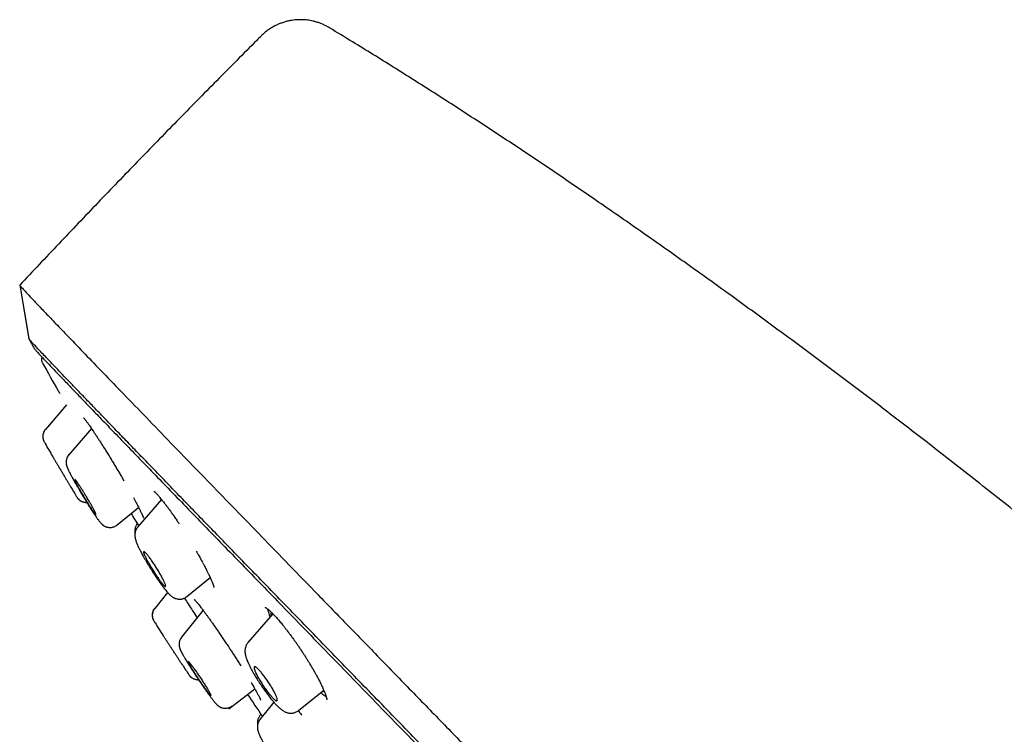
# Model space of a CAD drawing. Units: millimetres. Extents: x 8 to 1177, y 12 to 901.
# Drawn here: x 54 to 98, y 869 to 901 of the extents above; entities that cross this region are included whole.
import ezdxf

# ---------------------------------------------------------------- set-up
doc = ezdxf.new("R2010")
doc.units = ezdxf.units.MM

msp = doc.modelspace()

# ---------------------------------------------------------------- linework, layer by layer
at = {"color": 7, "linetype": 'Continuous', "lineweight": 30}
for p, q in [((64.649, 899.93), (64.649, 899.93)), ((53.795, 888.727), (54.199, 886.33)), ((53.798, 888.721), (54.203, 886.319)), ((55.901, 883.342), (54.956, 882.245)), ((54.956, 882.246), (54.956, 882.246)), ((57.019, 882.288), (56.003, 881.107)), ((54.937, 881.608), (54.936, 881.61)), ((56.324, 879.266), (56.324, 879.267)), ((60.171, 879.095), (59.097, 877.846)), ((58.173, 877.947), (59.139, 878.737)), ((59.101, 877.843), (59.102, 877.844)), ((61.309, 874.728), (62.357, 875.585)), ((62.333, 875.566), (62.396, 875.498)), ((60.441, 874.916), (59.866, 874.198)), ((61.308, 874.73), (61.306, 874.729)), ((59.867, 874.2), (59.866, 874.199)), ((62.038, 874.112), (61.069, 872.903)), ((65.171, 873.958), (64.053, 872.659)), ((59.878, 873.551), (59.873, 873.558)), ((61.358, 871.279), (61.354, 871.284)), ((63.191, 869.687), (64.364, 870.581)), ((66.334, 869.601), (67.462, 870.525)), ((65.224, 869.981), (64.595, 869.196)), ((64.644, 869.439), (64.596, 869.378))]:
    msp.add_line(p, q, dxfattribs=at)
for radius, start, end in [(220, 209.14003, 209.27275), (220, 209.46771, 209.83963), (221.7, 210.29681, 210.46896), (221.7, 210.88583, 211.00008), (220, 211.51228, 211.68299), (221.7, 212.73964, 212.91053), (221.7, 213.31358, 213.43876), (220, 214.03083, 214.34294)]:
    msp.add_arc((246.358, 993.451), radius, start, end, dxfattribs=at)
for points, knots in [([(67.715, 900.301), (67.664, 900.33), (67.565, 900.388), (67.411, 900.459), (67.262, 900.518), (67.118, 900.565), (66.981, 900.601), (66.852, 900.627), (66.732, 900.645), (66.623, 900.656), (66.525, 900.662), (66.438, 900.664), (66.356, 900.663), (66.267, 900.66), (66.16, 900.652), (66.032, 900.635), (65.889, 900.609), (65.731, 900.57), (65.571, 900.519), (65.413, 900.456), (65.259, 900.382), (65.103, 900.294), (64.946, 900.189), (64.792, 900.069), (64.696, 899.977), (64.648, 899.931)], [0, 0, 0, 0, 0.058362, 0.113685, 0.165752, 0.214374, 0.259392, 0.300676, 0.338134, 0.371703, 0.401361, 0.427128, 0.449224, 0.472461, 0.504882, 0.542236, 0.584472, 0.631495, 0.683147, 0.729568, 0.778875, 0.830851, 0.885237, 0.941733, 1, 1, 1, 1]), ([(64.648, 899.93), (64.582, 899.865), (63.914, 899.199), (62.651, 897.923), (60.86, 896.103), (59.079, 894.273), (57.308, 892.434), (55.545, 890.586), (54.378, 889.347), (53.795, 888.727)], [0, 0, 0, 0, 0.017829, 0.1815281, 0.3452285, 0.508928, 0.6726245, 0.8363159, 1, 1, 1, 1]), ([(174.286, 790.395), (173.915, 791.058), (173.173, 792.385), (172.055, 794.374), (170.931, 796.359), (169.799, 798.34), (168.657, 800.314), (167.524, 802.244), (166.399, 804.128), (165.282, 805.965), (164.147, 807.792), (162.997, 809.608), (161.829, 811.414), (160.646, 813.208), (159.445, 814.991), (158.228, 816.762), (156.994, 818.52), (155.75, 820.255), (154.498, 821.968), (153.237, 823.657), (151.96, 825.335), (150.66, 827.01), (149.337, 828.684), (147.99, 830.357), (146.629, 832.018), (145.252, 833.668), (143.869, 835.297), (142.481, 836.906), (141.088, 838.494), (139.682, 840.072), (138.174, 841.739), (136.562, 843.493), (134.843, 845.33), (133.109, 847.153), (131.361, 848.96), (129.599, 850.753), (127.879, 852.477), (126.201, 854.133), (124.568, 855.722), (122.925, 857.301), (121.271, 858.868), (119.608, 860.425), (117.835, 862.062), (115.95, 863.779), (113.952, 865.572), (111.94, 867.351), (109.901, 869.126), (107.835, 870.9), (105.742, 872.67), (103.635, 874.425), (101.515, 876.164), (99.381, 877.888), (97.235, 879.595), (95.166, 881.216), (93.175, 882.752), (91.265, 884.205), (89.345, 885.644), (87.415, 887.07), (85.475, 888.481), (83.524, 889.877), (81.562, 891.258), (79.657, 892.578), (77.809, 893.836), (76.019, 895.034), (74.22, 896.218), (72.41, 897.386), (70.59, 898.536), (69.027, 899.506), (68.067, 900.085), (67.722, 900.294)], [0, 0, 0, 0, 0.0147329, 0.0294669, 0.0442012, 0.0589353, 0.0736684, 0.0884006, 0.10229, 0.1161791, 0.1300679, 0.1439559, 0.1578424, 0.1717267, 0.1856082, 0.1994864, 0.2133607, 0.2272308, 0.2408491, 0.2544648, 0.2680793, 0.2816942, 0.2955584, 0.3094258, 0.3232977, 0.3371754, 0.3510597, 0.3647017, 0.3783482, 0.3919978, 0.4056494, 0.4219017, 0.4381525, 0.4543991, 0.4706402, 0.4868764, 0.5031083, 0.5178293, 0.5325478, 0.5472642, 0.5619789, 0.5766923, 0.591405, 0.6087448, 0.6260854, 0.6434277, 0.6607727, 0.6784754, 0.6961822, 0.7138923, 0.7316049, 0.749319, 0.7670338, 0.7847485, 0.8002481, 0.8157468, 0.8312445, 0.8467413, 0.8622372, 0.8777324, 0.8932271, 0.9087215, 0.9226344, 0.9365465, 0.9504575, 0.9643672, 0.9782757, 0.9921832, 1, 1, 1, 1]), ([(53.806, 888.712), (53.812, 888.704), (53.827, 888.683), (53.94, 888.558), (54.133, 888.351), (54.405, 888.062), (54.752, 887.696), (55.175, 887.253), (55.7, 886.705), (56.342, 886.036), (57.116, 885.232), (57.989, 884.327), (58.956, 883.325), (60.016, 882.228), (61.111, 881.097), (62.223, 879.949), (63.339, 878.797), (64.514, 877.585), (65.747, 876.314), (67.037, 874.986), (68.379, 873.603), (69.772, 872.169), (71.212, 870.687), (72.698, 869.159), (74.225, 867.589), (75.792, 865.978), (77.395, 864.33), (79.032, 862.648), (80.793, 860.84), (82.679, 858.903), (84.692, 856.837), (86.732, 854.744), (88.793, 852.629), (90.872, 850.497), (92.862, 848.456), (94.758, 846.513), (96.555, 844.671), (98.35, 842.832), (100.139, 840.999), (101.92, 839.176), (103.688, 837.365), (105.441, 835.571), (107.175, 833.796), (108.887, 832.044), (110.574, 830.319), (112.232, 828.624), (113.859, 826.961), (115.45, 825.335), (117.091, 823.659), (118.769, 821.944), (120.473, 820.206), (122.113, 818.532), (123.683, 816.93), (125.187, 815.397), (126.124, 814.442), (126.593, 813.965)], [0, 0, 0, 0, 0.012668, 0.03062, 0.048572, 0.066522, 0.084473, 0.102424, 0.120375, 0.141317, 0.162262, 0.183206, 0.204149, 0.225092, 0.246035, 0.263987, 0.281938, 0.29989, 0.317842, 0.335795, 0.353746, 0.371697, 0.389649, 0.4076, 0.425551, 0.443503, 0.461454, 0.479406, 0.497359, 0.518302, 0.539246, 0.560189, 0.581132, 0.602074, 0.623017, 0.640968, 0.65892, 0.676872, 0.694824, 0.712776, 0.730729, 0.748681, 0.766633, 0.784585, 0.802537, 0.820489, 0.83844, 0.856391, 0.874342, 0.895285, 0.916227, 0.93717, 0.958113, 0.979057, 1, 1, 1, 1]), ([(134.526, 803.998), (134.525, 803.999), (134.518, 804.003), (134.467, 804.05), (134.37, 804.142), (134.229, 804.279), (134.05, 804.456), (133.831, 804.674), (133.58, 804.924), (133.302, 805.202), (133.001, 805.505), (132.669, 805.84), (132.304, 806.207), (131.909, 806.606), (131.468, 807.052), (130.98, 807.547), (130.441, 808.093), (129.867, 808.676), (129.258, 809.293), (128.616, 809.946), (127.938, 810.634), (127.246, 811.338), (126.543, 812.052), (125.836, 812.772), (125.103, 813.519), (124.345, 814.291), (123.561, 815.089), (122.73, 815.936), (121.849, 816.833), (120.918, 817.783), (119.96, 818.76), (118.976, 819.763), (117.967, 820.792), (116.931, 821.85), (115.899, 822.904), (114.876, 823.949), (113.87, 824.978), (112.849, 826.021), (111.815, 827.078), (110.767, 828.15), (109.675, 829.267), (108.538, 830.429), (107.356, 831.638), (106.162, 832.86), (104.954, 834.095), (103.733, 835.344), (102.498, 836.607), (101.287, 837.848), (100.104, 839.059), (98.954, 840.238), (97.802, 841.418), (96.649, 842.6), (95.494, 843.783), (94.305, 845.002), (93.082, 846.256), (91.827, 847.542), (90.573, 848.827), (89.32, 850.111), (88.068, 851.394), (86.819, 852.675), (85.612, 853.914), (84.449, 855.108), (83.333, 856.254), (82.228, 857.389), (81.134, 858.513), (80.052, 859.625), (78.997, 860.708), (77.969, 861.763), (76.97, 862.79), (75.983, 863.804), (75.008, 864.806), (74.046, 865.795), (73.096, 866.771), (72.162, 867.731), (71.233, 868.687), (70.311, 869.636), (69.397, 870.577), (68.505, 871.496), (67.634, 872.393), (66.785, 873.267), (65.971, 874.106), (65.192, 874.91), (64.445, 875.679), (63.721, 876.425), (63.018, 877.15), (62.337, 877.852), (61.678, 878.532), (61.045, 879.186), (60.428, 879.824), (59.832, 880.44), (59.257, 881.036), (58.71, 881.602), (58.194, 882.138), (57.707, 882.643), (57.257, 883.11), (56.844, 883.539), (56.465, 883.933), (56.115, 884.297), (55.793, 884.633), (55.499, 884.939), (55.234, 885.216), (54.998, 885.464), (54.789, 885.684), (54.609, 885.876), (54.46, 886.036), (54.343, 886.162), (54.261, 886.253), (54.215, 886.306), (54.209, 886.316), (54.207, 886.319)], [0, 0, 0, 0, 0.001412, 0.011599, 0.021771, 0.031937, 0.042107, 0.052291, 0.062444, 0.071719, 0.080978, 0.09023, 0.099481, 0.108738, 0.118009, 0.1282, 0.138358, 0.148493, 0.158614, 0.16873, 0.178851, 0.189022, 0.198336, 0.207632, 0.216916, 0.226197, 0.235481, 0.244777, 0.254882, 0.264974, 0.275063, 0.285158, 0.295269, 0.305406, 0.315627, 0.324979, 0.334299, 0.343594, 0.352874, 0.362145, 0.371416, 0.381496, 0.391566, 0.401637, 0.41172, 0.421825, 0.431965, 0.442172, 0.451508, 0.460815, 0.470102, 0.479379, 0.488654, 0.497935, 0.508017, 0.518097, 0.528186, 0.538295, 0.548436, 0.558621, 0.568817, 0.578125, 0.587404, 0.596664, 0.605911, 0.615156, 0.624406, 0.633247, 0.642087, 0.650934, 0.659795, 0.668677, 0.677586, 0.686531, 0.695415, 0.704685, 0.713937, 0.723178, 0.732417, 0.74166, 0.750915, 0.759747, 0.768586, 0.777438, 0.786309, 0.795206, 0.804136, 0.813104, 0.821992, 0.831265, 0.840522, 0.84977, 0.859017, 0.86827, 0.877536, 0.886359, 0.895186, 0.904025, 0.91288, 0.921759, 0.930667, 0.939612, 0.948522, 0.957819, 0.967094, 0.976352, 0.985602, 0.99485, 1, 1, 1, 1]), ([(54.453, 885.879), (54.457, 885.873), (54.466, 885.859), (54.544, 885.771), (54.676, 885.627), (54.864, 885.426), (55.104, 885.171), (55.391, 884.869), (55.721, 884.524), (56.088, 884.141), (56.501, 883.711), (56.957, 883.236), (57.469, 882.704), (58.04, 882.111), (58.673, 881.455), (59.353, 880.751), (60.081, 879.998), (60.856, 879.196), (61.66, 878.365), (62.489, 877.51), (63.336, 876.636), (64.218, 875.726), (65.135, 874.781), (66.107, 873.779), (67.136, 872.719), (68.222, 871.6), (69.343, 870.446), (70.498, 869.257), (71.688, 868.032), (72.887, 866.799), (74.09, 865.562), (75.291, 864.328), (76.512, 863.073), (77.754, 861.798), (79.039, 860.477), (80.368, 859.112), (81.74, 857.704), (83.128, 856.278), (84.532, 854.836), (85.956, 853.375), (87.369, 851.926), (88.765, 850.493), (90.139, 849.085), (91.516, 847.673), (92.896, 846.259), (93.818, 845.314), (94.279, 844.842)], [0, 0, 0, 0, 0.018297, 0.041756, 0.065215, 0.088705, 0.112254, 0.135814, 0.157922, 0.179956, 0.20194, 0.223898, 0.245855, 0.269396, 0.292883, 0.316347, 0.339818, 0.363325, 0.386905, 0.409066, 0.431145, 0.453165, 0.475154, 0.497135, 0.52061, 0.544035, 0.567443, 0.590863, 0.614328, 0.637919, 0.660124, 0.682259, 0.70435, 0.726427, 0.748516, 0.771885, 0.795218, 0.818546, 0.841906, 0.865332, 0.888956, 0.911226, 0.933435, 0.955613, 0.977791, 1, 1, 1, 1]), ([(54.799, 885.496), (54.795, 885.486), (54.789, 885.472), (54.784, 885.453), (54.78, 885.435), (54.777, 885.414), (54.775, 885.385), (54.777, 885.352), (54.783, 885.313), (54.795, 885.271), (54.809, 885.245), (54.816, 885.231)], [0, 0, 0, 0, 0.059973, 0.090967, 0.123885, 0.19309, 0.292993, 0.423846, 0.585541, 0.777755, 1, 1, 1, 1]), ([(55.525, 883.985), (55.528, 883.98), (55.538, 883.963), (55.561, 883.922), (55.587, 883.878), (55.595, 883.864)], [0, 0, 0, 0, 0.226121, 0.751897, 1, 1, 1, 1]), ([(56.663, 882.77), (56.662, 882.77), (56.662, 882.77), (56.664, 882.768), (56.668, 882.763), (56.673, 882.758), (56.679, 882.752), (56.685, 882.745), (56.69, 882.738), (56.696, 882.731), (56.703, 882.723), (56.71, 882.715), (56.723, 882.698), (56.745, 882.67), (56.78, 882.625), (56.816, 882.576), (56.855, 882.522), (56.897, 882.463), (56.947, 882.393), (57.001, 882.315), (57.058, 882.231), (57.118, 882.142), (57.184, 882.042), (57.257, 881.931), (57.337, 881.808), (57.425, 881.672), (57.519, 881.523), (57.621, 881.361), (57.73, 881.186), (57.838, 881.01), (57.945, 880.836), (58.048, 880.664), (58.155, 880.487), (58.263, 880.305), (58.373, 880.118), (58.445, 879.995), (58.481, 879.932)], [0, 0, 0, 0, 0.011676, 0.028109, 0.041849, 0.054042, 0.062767, 0.069631, 0.07663, 0.083769, 0.091048, 0.098468, 0.106029, 0.134046, 0.163844, 0.195422, 0.220959, 0.249764, 0.281896, 0.317345, 0.348083, 0.380924, 0.415853, 0.452859, 0.491931, 0.533076, 0.576376, 0.621869, 0.669561, 0.71944, 0.762656, 0.807338, 0.85345, 0.900952, 0.949809, 1, 1, 1, 1]), ([(54.952, 882.252), (54.936, 882.232), (54.905, 882.193), (54.87, 882.124), (54.844, 882.05), (54.831, 881.971), (54.83, 881.891), (54.842, 881.814), (54.858, 881.757), (54.872, 881.728), (54.876, 881.721)], [0, 0, 0, 0, 0.131014, 0.26685, 0.406102, 0.547128, 0.688155, 0.827408, 0.963246, 1, 1, 1, 1]), ([(54.956, 882.245), (54.942, 882.229), (54.917, 882.197), (54.888, 882.147), (54.867, 882.1), (54.852, 882.054), (54.842, 882.01), (54.836, 881.967), (54.833, 881.92), (54.835, 881.881), (54.839, 881.851), (54.841, 881.835), (54.845, 881.818), (54.85, 881.797), (54.858, 881.771), (54.869, 881.741), (54.885, 881.704), (54.907, 881.661), (54.926, 881.627), (54.936, 881.609)], [0, 0, 0, 0, 0.076722, 0.147134, 0.210154, 0.265003, 0.324569, 0.373887, 0.423152, 0.496975, 0.515378, 0.534252, 0.556111, 0.582587, 0.632306, 0.695052, 0.770927, 0.87685, 1, 1, 1, 1]), ([(55.274, 881.033), (55.274, 881.033), (55.28, 881.022), (55.296, 880.996), (55.32, 880.955), (55.347, 880.909), (55.377, 880.858), (55.409, 880.804), (55.444, 880.745), (55.48, 880.684), (55.518, 880.62), (55.556, 880.555), (55.597, 880.487), (55.637, 880.419), (55.678, 880.35), (55.718, 880.283), (55.758, 880.214), (55.798, 880.148), (55.836, 880.084), (55.873, 880.022), (55.909, 879.961), (55.943, 879.904), (55.975, 879.85), (56.004, 879.801), (56.032, 879.754), (56.057, 879.712), (56.079, 879.675), (56.091, 879.655), (56.096, 879.646)], [0, 0, 0, 0, 0.0018445, 0.0419284, 0.0823174, 0.1233302, 0.163686, 0.2046512, 0.2459235, 0.2878244, 0.3284086, 0.3692803, 0.4110532, 0.453135, 0.4932155, 0.5338522, 0.5747713, 0.6162711, 0.6553766, 0.6950079, 0.7349074, 0.7753598, 0.813449, 0.8520471, 0.8909054, 0.9303009, 0.9677412, 1, 1, 1, 1]), ([(56.004, 881.108), (55.986, 881.084), (55.951, 881.039), (55.918, 880.969), (55.898, 880.907), (55.884, 880.84), (55.881, 880.782), (55.883, 880.729), (55.888, 880.689), (55.895, 880.652), (55.905, 880.616), (55.913, 880.589), (55.921, 880.567), (55.93, 880.542), (55.941, 880.513), (55.955, 880.48), (55.973, 880.44), (55.996, 880.391), (56.024, 880.333), (56.058, 880.266), (56.095, 880.195), (56.133, 880.122), (56.172, 880.052), (56.211, 879.98), (56.252, 879.907), (56.293, 879.836), (56.331, 879.768), (56.361, 879.716), (56.385, 879.675), (56.407, 879.637), (56.433, 879.592), (56.465, 879.536), (56.504, 879.471), (56.549, 879.394), (56.598, 879.312), (56.65, 879.225), (56.705, 879.133), (56.765, 879.035), (56.828, 878.933), (56.893, 878.829), (56.955, 878.73), (57.013, 878.64), (57.07, 878.551), (57.126, 878.466), (57.18, 878.386), (57.225, 878.319), (57.265, 878.263), (57.3, 878.214), (57.329, 878.174), (57.354, 878.14), (57.38, 878.107), (57.409, 878.071), (57.438, 878.036), (57.466, 878.006), (57.491, 877.983), (57.512, 877.963), (57.536, 877.944), (57.565, 877.923), (57.597, 877.903), (57.632, 877.884), (57.672, 877.867), (57.729, 877.848), (57.802, 877.834), (57.886, 877.833), (57.964, 877.844), (58.038, 877.867), (58.109, 877.901), (58.152, 877.932), (58.173, 877.948)], [0, 0, 0, 0, 0.016626, 0.031212, 0.043394, 0.053012, 0.069774, 0.077942, 0.085998, 0.098816, 0.109155, 0.117179, 0.125545, 0.135772, 0.147857, 0.161512, 0.174943, 0.195003, 0.215172, 0.23692, 0.260671, 0.280438, 0.301025, 0.319848, 0.336691, 0.356056, 0.37187, 0.38411, 0.391754, 0.39949, 0.409341, 0.42131, 0.435396, 0.451603, 0.469937, 0.487737, 0.507192, 0.528228, 0.550796, 0.574738, 0.597965, 0.619825, 0.640343, 0.665644, 0.688647, 0.70939, 0.728279, 0.746339, 0.76364, 0.776367, 0.790554, 0.806602, 0.824437, 0.840496, 0.853403, 0.860375, 0.867938, 0.877021, 0.884774, 0.892855, 0.901323, 0.910246, 0.927521, 0.942926, 0.956863, 0.971088, 0.985548, 1, 1, 1, 1]), ([(56.832, 879.155), (56.849, 879.126), (56.884, 879.069), (56.929, 878.991), (56.969, 878.921), (57.004, 878.86), (57.037, 878.801), (57.068, 878.744), (57.096, 878.692), (57.122, 878.644), (57.145, 878.6), (57.166, 878.559), (57.183, 878.524), (57.197, 878.493), (57.209, 878.467), (57.217, 878.446), (57.222, 878.43), (57.224, 878.419), (57.223, 878.413), (57.218, 878.413), (57.211, 878.418), (57.2, 878.428), (57.186, 878.444), (57.168, 878.465), (57.148, 878.492), (57.125, 878.523), (57.099, 878.56), (57.07, 878.602), (57.039, 878.648), (57.005, 878.699), (56.969, 878.754), (56.931, 878.812), (56.893, 878.873), (56.852, 878.937), (56.811, 879.003), (56.77, 879.071), (56.728, 879.139), (56.687, 879.207), (56.646, 879.276), (56.606, 879.344), (56.567, 879.41), (56.53, 879.474), (56.494, 879.537), (56.461, 879.597), (56.43, 879.653), (56.401, 879.706), (56.374, 879.756), (56.35, 879.802), (56.329, 879.843), (56.311, 879.879), (56.296, 879.911), (56.284, 879.939), (56.275, 879.961), (56.269, 879.978), (56.266, 879.991), (56.267, 879.998), (56.271, 879.999), (56.278, 879.995), (56.288, 879.986), (56.301, 879.972), (56.318, 879.952), (56.337, 879.927), (56.36, 879.896), (56.385, 879.86), (56.413, 879.82), (56.444, 879.775), (56.477, 879.725), (56.513, 879.671), (56.549, 879.614), (56.588, 879.554), (56.628, 879.491), (56.668, 879.425), (56.709, 879.359), (56.75, 879.292), (56.791, 879.224), (56.819, 879.178), (56.832, 879.155)], [0, 0, 0, 0, 0.017606, 0.035415, 0.048863, 0.062312, 0.076134, 0.089956, 0.103046, 0.116136, 0.129584, 0.143032, 0.155829, 0.168627, 0.181777, 0.194927, 0.207614, 0.220301, 0.233348, 0.246396, 0.259204, 0.272013, 0.285201, 0.29839, 0.311513, 0.324636, 0.338161, 0.351687, 0.365183, 0.37868, 0.392595, 0.406509, 0.420262, 0.434016, 0.448186, 0.462357, 0.476128, 0.4899, 0.504073, 0.518246, 0.531797, 0.545348, 0.55928, 0.573211, 0.586413, 0.599614, 0.613178, 0.626741, 0.639614, 0.652486, 0.665712, 0.678938, 0.691633, 0.704329, 0.717382, 0.730434, 0.74318, 0.755925, 0.769043, 0.782161, 0.795173, 0.808185, 0.821592, 0.835, 0.848385, 0.861771, 0.875571, 0.889371, 0.902999, 0.916627, 0.930668, 0.944709, 0.958335, 0.971962, 0.985981, 1, 1, 1, 1]), ([(56.324, 879.266), (56.333, 879.252), (56.349, 879.225), (56.372, 879.19), (56.391, 879.163), (56.408, 879.142), (56.423, 879.124), (56.436, 879.111), (56.447, 879.1), (56.459, 879.089), (56.475, 879.076), (56.499, 879.057), (56.537, 879.032), (56.581, 879.01), (56.628, 878.992), (56.672, 878.979), (56.726, 878.969), (56.772, 878.965), (56.8, 878.967), (56.807, 878.968)], [0, 0, 0, 0, 0.1299163, 0.2405617, 0.3317242, 0.3873689, 0.4324823, 0.4681237, 0.4831886, 0.4970936, 0.5309309, 0.5646412, 0.6171924, 0.7091112, 0.7599377, 0.8172377, 0.8889111, 0.9745272, 1, 1, 1, 1]), ([(56.405, 879.146), (56.41, 879.139), (56.426, 879.117), (56.459, 879.086), (56.5, 879.052), (56.547, 879.023), (56.597, 878.998), (56.65, 878.979), (56.706, 878.966), (56.76, 878.96), (56.795, 878.96), (56.811, 878.961)], [0, 0, 0, 0, 0.061661, 0.173688, 0.289138, 0.407481, 0.52809, 0.650259, 0.773223, 0.896187, 1, 1, 1, 1]), ([(58.904, 879.179), (58.924, 879.142), (58.968, 879.062), (59.028, 878.949), (59.084, 878.844), (59.131, 878.753), (59.171, 878.676), (59.204, 878.61), (59.231, 878.554), (59.255, 878.506), (59.275, 878.463), (59.292, 878.427), (59.306, 878.395), (59.32, 878.365), (59.332, 878.336), (59.344, 878.306), (59.354, 878.279), (59.36, 878.262), (59.361, 878.26), (59.361, 878.26)], [0, 0, 0, 0, 0.075238, 0.162034, 0.241863, 0.314714, 0.38058, 0.439487, 0.493567, 0.544142, 0.591114, 0.634466, 0.674215, 0.712322, 0.75848, 0.813943, 0.876836, 0.939834, 1, 1, 1, 1]), ([(59.825, 879.467), (59.825, 879.467), (59.824, 879.467), (59.832, 879.462), (59.849, 879.449), (59.873, 879.428), (59.9, 879.403), (59.929, 879.373), (59.963, 879.338), (60.002, 879.295), (60.043, 879.249), (60.084, 879.202), (60.122, 879.156), (60.162, 879.107), (60.207, 879.052), (60.26, 878.984), (60.323, 878.903), (60.396, 878.807), (60.478, 878.697), (60.569, 878.572), (60.667, 878.434), (60.772, 878.284), (60.872, 878.138), (60.937, 878.041), (60.964, 877.999)], [0, 0, 0, 0, 0.009133, 0.045203, 0.086268, 0.131278, 0.17246, 0.209151, 0.251399, 0.293339, 0.334817, 0.372673, 0.405752, 0.437294, 0.474078, 0.516307, 0.563968, 0.617035, 0.675473, 0.738856, 0.805242, 0.874347, 0.946161, 1, 1, 1, 1]), ([(60.09, 879.194), (60.1, 879.166), (60.115, 879.126), (60.136, 879.077), (60.143, 879.062)], [0, 0, 0, 0, 0.69427, 1, 1, 1, 1]), ([(59.081, 878.01), (59.072, 877.999), (59.05, 877.971), (59.024, 877.921), (59.002, 877.867), (58.988, 877.821), (58.98, 877.782), (58.976, 877.75), (58.973, 877.716), (58.971, 877.678), (58.973, 877.631), (58.976, 877.599), (58.979, 877.584), (58.979, 877.584)], [0, 0, 0, 0, 0.081911, 0.210152, 0.335444, 0.434648, 0.518317, 0.58655, 0.64183, 0.742866, 0.861768, 0.997005, 1, 1, 1, 1]), ([(59.1, 877.847), (59.084, 877.827), (59.055, 877.79), (59.024, 877.733), (59.004, 877.684), (58.99, 877.64), (58.981, 877.599), (58.976, 877.563), (58.972, 877.526), (58.971, 877.487), (58.974, 877.439), (58.98, 877.39), (58.991, 877.331), (59.008, 877.267), (59.032, 877.195), (59.061, 877.12), (59.093, 877.045), (59.124, 876.976), (59.153, 876.915), (59.18, 876.86), (59.21, 876.8), (59.247, 876.731), (59.289, 876.65), (59.339, 876.559), (59.397, 876.456), (59.46, 876.345), (59.528, 876.231), (59.596, 876.117), (59.665, 876.005), (59.734, 875.897), (59.801, 875.791), (59.867, 875.691), (59.942, 875.579), (60.022, 875.461), (60.102, 875.349), (60.168, 875.257), (60.224, 875.182), (60.277, 875.113), (60.332, 875.044), (60.384, 874.981), (60.433, 874.925), (60.476, 874.878), (60.52, 874.832), (60.564, 874.79), (60.607, 874.753), (60.65, 874.72), (60.687, 874.696), (60.72, 874.678), (60.75, 874.663), (60.793, 874.644), (60.851, 874.626), (60.915, 874.614), (60.977, 874.61), (61.037, 874.613), (61.096, 874.623), (61.153, 874.64), (61.206, 874.662), (61.259, 874.691), (61.291, 874.716), (61.307, 874.728)], [0, 0, 0, 0, 0.014998, 0.027978, 0.038711, 0.047389, 0.057156, 0.06495, 0.071124, 0.081343, 0.093373, 0.107391, 0.1232, 0.147731, 0.172752, 0.197974, 0.222108, 0.243981, 0.259798, 0.274303, 0.290513, 0.308705, 0.328883, 0.351057, 0.37524, 0.40101, 0.426499, 0.451502, 0.475903, 0.49969, 0.52288, 0.545485, 0.567514, 0.599415, 0.629392, 0.651918, 0.673156, 0.693418, 0.71563, 0.740346, 0.75904, 0.778483, 0.798043, 0.817693, 0.836472, 0.852784, 0.866544, 0.873391, 0.88088, 0.889891, 0.905229, 0.920003, 0.930098, 0.941677, 0.954668, 0.965238, 0.976401, 0.988034, 1, 1, 1, 1]), ([(60.096, 875.764), (60.112, 875.737), (60.143, 875.682), (60.187, 875.603), (60.227, 875.528), (60.262, 875.458), (60.293, 875.394), (60.317, 875.338), (60.336, 875.29), (60.349, 875.251), (60.357, 875.22), (60.358, 875.198), (60.353, 875.186), (60.343, 875.183), (60.327, 875.189), (60.305, 875.204), (60.278, 875.228), (60.245, 875.262), (60.208, 875.305), (60.166, 875.356), (60.12, 875.415), (60.07, 875.482), (60.017, 875.555), (59.962, 875.635), (59.905, 875.719), (59.848, 875.806), (59.79, 875.896), (59.734, 875.987), (59.679, 876.077), (59.627, 876.166), (59.578, 876.252), (59.534, 876.333), (59.494, 876.409), (59.458, 876.479), (59.429, 876.542), (59.404, 876.597), (59.386, 876.644), (59.373, 876.683), (59.366, 876.713), (59.365, 876.734), (59.37, 876.746), (59.381, 876.749), (59.398, 876.742), (59.42, 876.726), (59.447, 876.701), (59.48, 876.667), (59.518, 876.624), (59.56, 876.572), (59.607, 876.512), (59.657, 876.445), (59.71, 876.371), (59.765, 876.291), (59.822, 876.207), (59.879, 876.12), (59.936, 876.031), (59.992, 875.941), (60.046, 875.851), (60.079, 875.793), (60.096, 875.764)], [0, 0, 0, 0, 0.0177119, 0.0354239, 0.0535866, 0.0718042, 0.0899658, 0.1076411, 0.1253687, 0.143042, 0.1603241, 0.1776577, 0.1949377, 0.2120767, 0.2292686, 0.2464061, 0.2637182, 0.2810866, 0.2983987, 0.3161432, 0.3339481, 0.3516943, 0.369946, 0.3882608, 0.4065152, 0.425109, 0.4437656, 0.4623618, 0.4809708, 0.4996399, 0.5182499, 0.5365533, 0.5549128, 0.5732155, 0.5910421, 0.6089215, 0.6267461, 0.6441287, 0.6615627, 0.6789431, 0.6960917, 0.7132926, 0.7304395, 0.7476635, 0.7649425, 0.782166, 0.7997581, 0.8174093, 0.8350026, 0.8531044, 0.8712686, 0.8893729, 0.9077967, 0.9262829, 0.9447094, 0.9631195, 0.9815884, 1, 1, 1, 1]), ([(61.734, 876.762), (61.76, 876.718), (61.821, 876.613), (61.913, 876.45), (61.976, 876.334), (62.008, 876.276)], [0, 0, 0, 0, 0.2645, 0.628193, 1, 1, 1, 1]), ([(62.013, 876.264), (62.033, 876.226), (62.072, 876.153), (62.125, 876.054), (62.171, 875.966), (62.209, 875.89), (62.242, 875.825), (62.269, 875.77), (62.291, 875.725), (62.308, 875.689), (62.321, 875.661), (62.331, 875.641), (62.339, 875.623), (62.348, 875.605), (62.358, 875.582), (62.371, 875.555), (62.385, 875.523), (62.402, 875.486), (62.42, 875.443), (62.438, 875.4), (62.455, 875.359), (62.468, 875.324), (62.48, 875.295), (62.489, 875.27), (62.496, 875.25), (62.501, 875.234), (62.505, 875.22), (62.51, 875.204), (62.516, 875.184), (62.522, 875.163), (62.526, 875.145), (62.528, 875.136), (62.528, 875.133), (62.528, 875.133), (62.528, 875.134)], [0, 0, 0, 0, 0.065624, 0.125493, 0.179587, 0.227894, 0.270401, 0.307101, 0.337991, 0.363067, 0.38233, 0.397773, 0.407745, 0.42115, 0.438607, 0.460112, 0.485658, 0.515236, 0.552416, 0.593659, 0.632425, 0.667258, 0.698171, 0.725629, 0.749043, 0.768421, 0.784666, 0.804567, 0.838256, 0.880549, 0.926121, 0.963154, 0.998572, 1, 1, 1, 1]), ([(61.197, 874.66), (61.203, 874.651), (61.256, 874.569), (61.378, 874.381), (61.563, 874.096), (61.701, 873.883), (61.769, 873.778)], [0, 0, 0, 0, 0.033043, 0.300814, 0.654065, 1, 1, 1, 1]), ([(61.643, 874.6), (61.643, 874.6), (61.644, 874.599), (61.656, 874.588), (61.675, 874.568), (61.699, 874.541), (61.729, 874.506), (61.769, 874.459), (61.816, 874.401), (61.872, 874.329), (61.939, 874.243), (62.01, 874.149), (62.084, 874.051), (62.158, 873.951), (62.238, 873.841), (62.324, 873.722), (62.416, 873.593), (62.514, 873.455), (62.617, 873.306), (62.727, 873.148), (62.842, 872.98), (62.961, 872.803), (63.085, 872.619), (63.203, 872.44), (63.315, 872.27), (63.42, 872.109), (63.526, 871.945), (63.631, 871.781), (63.7, 871.672), (63.735, 871.617)], [0, 0, 0, 0, 0.02265, 0.0476, 0.071024, 0.094169, 0.124784, 0.155302, 0.188107, 0.223951, 0.262824, 0.304707, 0.338078, 0.373103, 0.409601, 0.447311, 0.486222, 0.526333, 0.567685, 0.610362, 0.654394, 0.699795, 0.746565, 0.794683, 0.834133, 0.874407, 0.915486, 0.957353, 1, 1, 1, 1]), ([(64.826, 874.247), (64.826, 874.247), (64.825, 874.247), (64.834, 874.243), (64.851, 874.234), (64.877, 874.218), (64.908, 874.195), (64.941, 874.17), (64.969, 874.147), (64.992, 874.128), (65.012, 874.11), (65.036, 874.089), (65.065, 874.062), (65.1, 874.029), (65.142, 873.988), (65.191, 873.939), (65.245, 873.882), (65.304, 873.818), (65.368, 873.747), (65.437, 873.667), (65.508, 873.584), (65.574, 873.504), (65.634, 873.43), (65.686, 873.366), (65.73, 873.31), (65.767, 873.263), (65.796, 873.226), (65.818, 873.197), (65.838, 873.171), (65.859, 873.142), (65.89, 873.102), (65.93, 873.048), (65.981, 872.981), (66.041, 872.9), (66.108, 872.807), (66.184, 872.701), (66.265, 872.585), (66.351, 872.46), (66.442, 872.325), (66.531, 872.19), (66.617, 872.056), (66.696, 871.931), (66.768, 871.816), (66.831, 871.713), (66.884, 871.624), (66.928, 871.55), (66.962, 871.492), (66.986, 871.451), (67.001, 871.425), (67.011, 871.407), (67.022, 871.389), (67.037, 871.362), (67.059, 871.323), (67.088, 871.272), (67.123, 871.208), (67.164, 871.133), (67.21, 871.048), (67.259, 870.954), (67.311, 870.852), (67.344, 870.784), (67.361, 870.748)], [0, 0, 0, 0, 0.009164, 0.026929, 0.048485, 0.07071, 0.093355, 0.113735, 0.131286, 0.140807, 0.150036, 0.161254, 0.174597, 0.190074, 0.207695, 0.227473, 0.249403, 0.270864, 0.294048, 0.318962, 0.344037, 0.366503, 0.385971, 0.402856, 0.417153, 0.428856, 0.438105, 0.444659, 0.44996, 0.456799, 0.465246, 0.478738, 0.494841, 0.51253, 0.534304, 0.557854, 0.583173, 0.610258, 0.639135, 0.669849, 0.697082, 0.724755, 0.749725, 0.771695, 0.79148, 0.807949, 0.821098, 0.829683, 0.835854, 0.838209, 0.842154, 0.848263, 0.856535, 0.868634, 0.88355, 0.901274, 0.921796, 0.945102, 0.971175, 1, 1, 1, 1]), ([(59.862, 874.206), (59.848, 874.186), (59.818, 874.145), (59.785, 874.075), (59.762, 873.999), (59.751, 873.92), (59.753, 873.839), (59.769, 873.762), (59.785, 873.709), (59.798, 873.685), (59.8, 873.683)], [0, 0, 0, 0, 0.134233, 0.273462, 0.416232, 0.56084, 0.705448, 0.848215, 0.98744, 1, 1, 1, 1]), ([(59.867, 874.199), (59.851, 874.178), (59.822, 874.138), (59.792, 874.075), (59.773, 874.019), (59.762, 873.966), (59.756, 873.915), (59.756, 873.861), (59.761, 873.811), (59.769, 873.772), (59.777, 873.746), (59.785, 873.72), (59.797, 873.691), (59.816, 873.651), (59.843, 873.604), (59.865, 873.57), (59.877, 873.552)], [0, 0, 0, 0, 0.089755, 0.169825, 0.238424, 0.294429, 0.354374, 0.415584, 0.479224, 0.527477, 0.551127, 0.575534, 0.629876, 0.695519, 0.841739, 1, 1, 1, 1]), ([(64.95, 874.163), (64.951, 874.147), (64.953, 874.108), (64.972, 874.022), (65.001, 873.922), (65.031, 873.844), (65.044, 873.811)], [0, 0, 0, 0, 0.191343, 0.483101, 0.779906, 1, 1, 1, 1]), ([(65.109, 873.887), (65.108, 873.895), (65.101, 873.93), (65.098, 873.978), (65.105, 874.007), (65.108, 874.021)], [0, 0, 0, 0, 0.13697, 0.579203, 1, 1, 1, 1]), ([(61.088, 871.689), (61.082, 871.697), (61.069, 871.717), (61.045, 871.755), (61.016, 871.799), (60.984, 871.848), (60.949, 871.9), (60.913, 871.957), (60.874, 872.015), (60.835, 872.076), (60.794, 872.139), (60.751, 872.204), (60.709, 872.269), (60.666, 872.335), (60.623, 872.4), (60.581, 872.465), (60.539, 872.529), (60.499, 872.591), (60.46, 872.651), (60.422, 872.709), (60.386, 872.764), (60.352, 872.816), (60.321, 872.865), (60.291, 872.91), (60.265, 872.951), (60.246, 872.979), (60.238, 872.993), (60.236, 872.995)], [0, 0, 0, 0, 0.0304219, 0.0723096, 0.1148318, 0.1563888, 0.1985611, 0.2410443, 0.2841648, 0.3258631, 0.3678547, 0.4107671, 0.4539961, 0.4953309, 0.5372442, 0.5794511, 0.6222619, 0.6629055, 0.7041059, 0.7455899, 0.7876581, 0.8275863, 0.8680594, 0.9088107, 0.9501352, 0.9896204, 1, 1, 1, 1]), ([(61.072, 872.901), (61.055, 872.877), (61.024, 872.835), (60.994, 872.77), (60.978, 872.719), (60.968, 872.675), (60.962, 872.635), (60.96, 872.594), (60.96, 872.56), (60.962, 872.532), (60.965, 872.506), (60.969, 872.484), (60.974, 872.46), (60.98, 872.435), (60.989, 872.406), (61.002, 872.37), (61.016, 872.336), (61.032, 872.3), (61.05, 872.263), (61.068, 872.228), (61.083, 872.198), (61.097, 872.173), (61.11, 872.149), (61.123, 872.124), (61.14, 872.094), (61.161, 872.057), (61.188, 872.011), (61.221, 871.955), (61.26, 871.889), (61.304, 871.817), (61.349, 871.743), (61.393, 871.672), (61.439, 871.599), (61.486, 871.526), (61.532, 871.454), (61.572, 871.391), (61.607, 871.336), (61.637, 871.291), (61.66, 871.256), (61.68, 871.225), (61.704, 871.188), (61.739, 871.135), (61.786, 871.063), (61.839, 870.984), (61.895, 870.901), (61.952, 870.816), (62.014, 870.724), (62.082, 870.626), (62.151, 870.526), (62.218, 870.431), (62.278, 870.346), (62.33, 870.275), (62.374, 870.215), (62.411, 870.166), (62.443, 870.124), (62.474, 870.084), (62.506, 870.043), (62.539, 870.001), (62.575, 869.958), (62.61, 869.918), (62.64, 869.887), (62.662, 869.865), (62.681, 869.848), (62.698, 869.833), (62.718, 869.817), (62.742, 869.799), (62.773, 869.779), (62.807, 869.761), (62.843, 869.744), (62.891, 869.727), (62.945, 869.713), (63.006, 869.706), (63.064, 869.706), (63.123, 869.712), (63.182, 869.726), (63.237, 869.746), (63.292, 869.773), (63.326, 869.797), (63.343, 869.81)], [0, 0, 0, 0, 0.016448, 0.029876, 0.039902, 0.046353, 0.055459, 0.063367, 0.070077, 0.075624, 0.080478, 0.087164, 0.093657, 0.101423, 0.110437, 0.120804, 0.133947, 0.15038, 0.166311, 0.179614, 0.190344, 0.199382, 0.20762, 0.216344, 0.226846, 0.239656, 0.25478, 0.272228, 0.292009, 0.312654, 0.331943, 0.349853, 0.366372, 0.385062, 0.401582, 0.41593, 0.428098, 0.438079, 0.445867, 0.451619, 0.458303, 0.470384, 0.486088, 0.505417, 0.522301, 0.54124, 0.562256, 0.585261, 0.610187, 0.635559, 0.658672, 0.679499, 0.698068, 0.714404, 0.728522, 0.742, 0.758413, 0.776252, 0.79595, 0.818138, 0.832306, 0.844158, 0.853599, 0.860614, 0.867092, 0.874535, 0.883378, 0.893461, 0.901138, 0.908894, 0.923672, 0.933006, 0.943571, 0.955784, 0.96592, 0.976766, 0.988181, 1, 1, 1, 1]), ([(64.057, 872.656), (64.042, 872.637), (64.015, 872.603), (63.984, 872.549), (63.962, 872.501), (63.948, 872.46), (63.939, 872.426), (63.933, 872.399), (63.928, 872.371), (63.923, 872.335), (63.921, 872.292), (63.922, 872.247), (63.924, 872.211), (63.928, 872.182), (63.932, 872.155), (63.937, 872.123), (63.946, 872.084), (63.958, 872.037), (63.974, 871.987), (63.99, 871.938), (64.012, 871.88), (64.041, 871.808), (64.083, 871.712), (64.133, 871.608), (64.19, 871.497), (64.249, 871.387), (64.306, 871.286), (64.361, 871.192), (64.415, 871.103), (64.475, 871.005), (64.544, 870.897), (64.62, 870.781), (64.696, 870.669), (64.769, 870.564), (64.836, 870.471), (64.9, 870.384), (64.964, 870.298), (65.028, 870.216), (65.09, 870.138), (65.143, 870.074), (65.191, 870.018), (65.238, 869.964), (65.289, 869.907), (65.343, 869.85), (65.396, 869.796), (65.448, 869.745), (65.503, 869.696), (65.559, 869.649), (65.619, 869.606), (65.681, 869.568), (65.741, 869.537), (65.799, 869.515), (65.859, 869.497), (65.917, 869.487), (65.969, 869.483), (66.01, 869.484), (66.046, 869.486), (66.086, 869.492), (66.137, 869.503), (66.198, 869.524), (66.266, 869.557), (66.308, 869.588), (66.331, 869.605)], [0, 0, 0, 0, 0.015021, 0.02826, 0.039556, 0.048809, 0.055975, 0.061695, 0.068402, 0.076331, 0.08874, 0.100405, 0.109569, 0.116955, 0.124649, 0.132815, 0.145098, 0.160061, 0.17676, 0.191553, 0.204261, 0.229167, 0.255437, 0.285802, 0.313639, 0.34027, 0.367173, 0.385845, 0.406322, 0.428631, 0.452778, 0.478766, 0.506599, 0.528693, 0.550881, 0.571597, 0.59083, 0.614169, 0.634857, 0.652887, 0.668297, 0.684232, 0.702569, 0.722943, 0.742775, 0.761868, 0.782281, 0.804053, 0.825719, 0.84693, 0.86597, 0.88096, 0.894062, 0.90806, 0.919862, 0.929325, 0.935006, 0.9431, 0.953848, 0.967101, 0.982607, 1, 1, 1, 1]), ([(61.619, 871.511), (61.605, 871.531), (61.577, 871.569), (61.537, 871.624), (61.499, 871.674), (61.464, 871.719), (61.434, 871.756), (61.41, 871.784), (61.391, 871.803), (61.378, 871.813), (61.372, 871.813), (61.371, 871.804), (61.378, 871.785), (61.391, 871.756), (61.41, 871.718), (61.435, 871.671), (61.467, 871.616), (61.503, 871.553), (61.545, 871.484), (61.591, 871.409), (61.641, 871.33), (61.693, 871.247), (61.748, 871.162), (61.805, 871.076), (61.862, 870.989), (61.919, 870.904), (61.975, 870.822), (62.03, 870.742), (62.082, 870.666), (62.133, 870.596), (62.18, 870.53), (62.223, 870.472), (62.262, 870.42), (62.297, 870.376), (62.326, 870.339), (62.35, 870.312), (62.369, 870.293), (62.381, 870.284), (62.387, 870.284), (62.387, 870.294), (62.38, 870.314), (62.367, 870.343), (62.347, 870.382), (62.322, 870.429), (62.29, 870.485), (62.253, 870.548), (62.211, 870.618), (62.164, 870.693), (62.114, 870.773), (62.062, 870.856), (62.007, 870.941), (61.95, 871.027), (61.893, 871.114), (61.836, 871.199), (61.779, 871.283), (61.723, 871.363), (61.67, 871.44), (61.636, 871.488), (61.619, 871.511)], [0, 0, 0, 0, 0.015554, 0.031108, 0.048486, 0.065918, 0.083295, 0.1008, 0.118362, 0.135868, 0.153669, 0.17153, 0.189333, 0.207472, 0.225671, 0.243812, 0.262172, 0.280593, 0.298955, 0.317319, 0.335743, 0.354108, 0.372264, 0.390477, 0.408633, 0.426466, 0.444354, 0.462186, 0.479722, 0.49731, 0.514844, 0.532228, 0.549666, 0.567049, 0.584493, 0.601993, 0.619437, 0.637135, 0.654891, 0.672589, 0.690627, 0.708726, 0.726766, 0.745077, 0.763449, 0.781761, 0.80015, 0.818598, 0.836988, 0.855228, 0.873524, 0.891764, 0.909779, 0.92785, 0.945864, 0.963891, 0.981975, 1, 1, 1, 1]), ([(65.224, 870.469), (65.237, 870.444), (65.263, 870.395), (65.296, 870.327), (65.325, 870.263), (65.347, 870.206), (65.364, 870.157), (65.373, 870.117), (65.377, 870.085), (65.374, 870.062), (65.365, 870.048), (65.35, 870.043), (65.329, 870.047), (65.302, 870.061), (65.27, 870.083), (65.233, 870.114), (65.191, 870.154), (65.144, 870.201), (65.094, 870.257), (65.041, 870.32), (64.984, 870.389), (64.926, 870.465), (64.866, 870.545), (64.806, 870.63), (64.747, 870.717), (64.688, 870.805), (64.632, 870.894), (64.578, 870.981), (64.529, 871.066), (64.484, 871.148), (64.444, 871.224), (64.409, 871.295), (64.381, 871.359), (64.359, 871.415), (64.343, 871.464), (64.334, 871.504), (64.331, 871.535), (64.334, 871.557), (64.344, 871.571), (64.359, 871.575), (64.381, 871.57), (64.408, 871.556), (64.441, 871.533), (64.478, 871.501), (64.52, 871.461), (64.567, 871.413), (64.617, 871.357), (64.671, 871.293), (64.727, 871.223), (64.786, 871.148), (64.845, 871.067), (64.906, 870.982), (64.965, 870.896), (65.023, 870.807), (65.079, 870.719), (65.131, 870.633), (65.18, 870.549), (65.209, 870.496), (65.224, 870.469)], [0, 0, 0, 0, 0.017712, 0.035424, 0.053587, 0.071804, 0.089966, 0.107641, 0.125369, 0.143042, 0.160324, 0.177658, 0.194938, 0.212077, 0.229269, 0.246406, 0.263718, 0.281087, 0.298399, 0.316143, 0.333948, 0.351694, 0.369946, 0.388261, 0.406515, 0.425109, 0.443766, 0.462362, 0.480971, 0.49964, 0.51825, 0.536553, 0.554913, 0.573216, 0.591042, 0.608921, 0.626746, 0.644129, 0.661563, 0.678943, 0.696092, 0.713293, 0.73044, 0.747663, 0.764943, 0.782166, 0.799758, 0.817409, 0.835003, 0.853104, 0.871269, 0.889373, 0.907797, 0.926283, 0.944709, 0.963119, 0.981588, 1, 1, 1, 1]), ([(61.355, 871.284), (61.362, 871.273), (61.377, 871.25), (61.401, 871.217), (61.426, 871.184), (61.453, 871.152), (61.485, 871.12), (61.524, 871.088), (61.569, 871.058), (61.617, 871.035), (61.666, 871.017), (61.716, 871.004), (61.766, 870.997), (61.805, 870.994), (61.826, 870.996), (61.831, 870.996)], [0, 0, 0, 0, 0.116497, 0.223388, 0.321956, 0.412964, 0.492508, 0.563833, 0.634122, 0.70641, 0.777177, 0.84597, 0.912401, 0.98143, 1, 1, 1, 1]), ([(61.439, 871.168), (61.446, 871.158), (61.475, 871.121), (61.528, 871.081), (61.588, 871.045), (61.637, 871.023), (61.688, 871.006), (61.741, 870.995), (61.79, 870.989), (61.822, 870.99), (61.835, 870.991)], [0, 0, 0, 0, 0.0852526, 0.313713, 0.4316488, 0.5511507, 0.6715464, 0.7921328, 0.9122, 1, 1, 1, 1]), ([(64.195, 870.869), (64.2, 870.861), (64.224, 870.821), (64.263, 870.754), (64.318, 870.662), (64.369, 870.572), (64.417, 870.488), (64.457, 870.417), (64.49, 870.357), (64.518, 870.306), (64.544, 870.256), (64.569, 870.208), (64.59, 870.165), (64.607, 870.129), (64.618, 870.105), (64.625, 870.087), (64.628, 870.079), (64.628, 870.08), (64.628, 870.08)], [0, 0, 0, 0, 0.017277, 0.092512, 0.163449, 0.251338, 0.331581, 0.404167, 0.469112, 0.528761, 0.584549, 0.660721, 0.727897, 0.789843, 0.857168, 0.906083, 0.961181, 1, 1, 1, 1]), ([(67.361, 870.748), (67.376, 870.716), (67.405, 870.655), (67.441, 870.573), (67.471, 870.503), (67.495, 870.444), (67.515, 870.395), (67.53, 870.355), (67.542, 870.32), (67.553, 870.288), (67.563, 870.256), (67.573, 870.224), (67.582, 870.192), (67.589, 870.162), (67.594, 870.137), (67.598, 870.119), (67.6, 870.105), (67.601, 870.095), (67.601, 870.087), (67.601, 870.087), (67.601, 870.087)], [0, 0, 0, 0, 0.09424, 0.179769, 0.256594, 0.324721, 0.38416, 0.434925, 0.477034, 0.522577, 0.568373, 0.619686, 0.676469, 0.736648, 0.790151, 0.835662, 0.87499, 0.917211, 0.963609, 1, 1, 1, 1]), ([(67.327, 870.415), (67.34, 870.403), (67.385, 870.362), (67.451, 870.31), (67.519, 870.263), (67.554, 870.246), (67.568, 870.24)], [0, 0, 0, 0, 0.131302, 0.453463, 0.781189, 1, 1, 1, 1]), ([(67.497, 870.441), (67.487, 870.441), (67.464, 870.443), (67.43, 870.457), (67.405, 870.472), (67.401, 870.475)], [0, 0, 0, 0, 0.372669, 0.901914, 1, 1, 1, 1]), ([(64.596, 869.379), (64.582, 869.359), (64.554, 869.322), (64.526, 869.265), (64.508, 869.217), (64.497, 869.18), (64.491, 869.151), (64.486, 869.124), (64.482, 869.09), (64.48, 869.046), (64.482, 868.997), (64.486, 868.966), (64.488, 868.952)], [0, 0, 0, 0, 0.152484, 0.282365, 0.387222, 0.465622, 0.517065, 0.567227, 0.651218, 0.761233, 0.895889, 1, 1, 1, 1]), ([(66.319, 869.597), (66.33, 869.583), (66.38, 869.517), (66.432, 869.447), (66.472, 869.392)], [0, 0, 0, 0, 0.207725, 1, 1, 1, 1]), ([(64.596, 869.197), (64.581, 869.177), (64.554, 869.14), (64.526, 869.084), (64.508, 869.036), (64.497, 868.999), (64.491, 868.97), (64.486, 868.94), (64.481, 868.898), (64.48, 868.847), (64.484, 868.798), (64.489, 868.761), (64.495, 868.729), (64.502, 868.702), (64.51, 868.672), (64.521, 868.637), (64.535, 868.597), (64.552, 868.554), (64.57, 868.511), (64.586, 868.475), (64.603, 868.44), (64.618, 868.409), (64.632, 868.381), (64.644, 868.357), (64.657, 868.332), (64.674, 868.3), (64.698, 868.257), (64.73, 868.198), (64.774, 868.121), (64.824, 868.037), (64.878, 867.949), (64.933, 867.859), (64.994, 867.764), (65.063, 867.657), (65.142, 867.538), (65.228, 867.411), (65.315, 867.286), (65.4, 867.166), (65.483, 867.052), (65.562, 866.945), (65.639, 866.844), (65.711, 866.75), (65.783, 866.659), (65.853, 866.574), (65.918, 866.497), (65.974, 866.433), (66.021, 866.381), (66.055, 866.345), (66.079, 866.321), (66.096, 866.303), (66.113, 866.286), (66.132, 866.268), (66.154, 866.248), (66.18, 866.224), (66.21, 866.199), (66.239, 866.176), (66.267, 866.155), (66.295, 866.137), (66.326, 866.118), (66.362, 866.099), (66.4, 866.082), (66.436, 866.069), (66.468, 866.06), (66.495, 866.053), (66.523, 866.048), (66.559, 866.043), (66.609, 866.041), (66.667, 866.045), (66.73, 866.056), (66.792, 866.075), (66.857, 866.105), (66.897, 866.133), (66.918, 866.147)], [0, 0, 0, 0, 0.0147308, 0.027281, 0.0374111, 0.0449789, 0.0499346, 0.0547503, 0.0651637, 0.0793964, 0.0902993, 0.0996363, 0.1072548, 0.1157039, 0.1255365, 0.1369691, 0.1513304, 0.1688232, 0.1831715, 0.1954907, 0.2058307, 0.2179369, 0.2261602, 0.2324994, 0.2405325, 0.2503306, 0.2618904, 0.2800361, 0.3012918, 0.3256634, 0.3459989, 0.3681052, 0.3909866, 0.4134796, 0.4428722, 0.4716147, 0.4997132, 0.5270092, 0.5535126, 0.5792489, 0.6042321, 0.6284711, 0.6519748, 0.6790367, 0.7037321, 0.7258682, 0.7454495, 0.7624816, 0.7696675, 0.7770466, 0.7847273, 0.7927172, 0.8018708, 0.8133483, 0.8263652, 0.8393213, 0.8505171, 0.8600602, 0.8697477, 0.8797753, 0.8901682, 0.8992448, 0.9068564, 0.9129863, 0.9178414, 0.9245825, 0.9343409, 0.9470451, 0.9583968, 0.9711528, 0.9851073, 1, 1, 1, 1])]:
    msp.add_open_spline(points, degree=3, knots=knots, dxfattribs=at)

doc.saveas('drawing.dxf')
